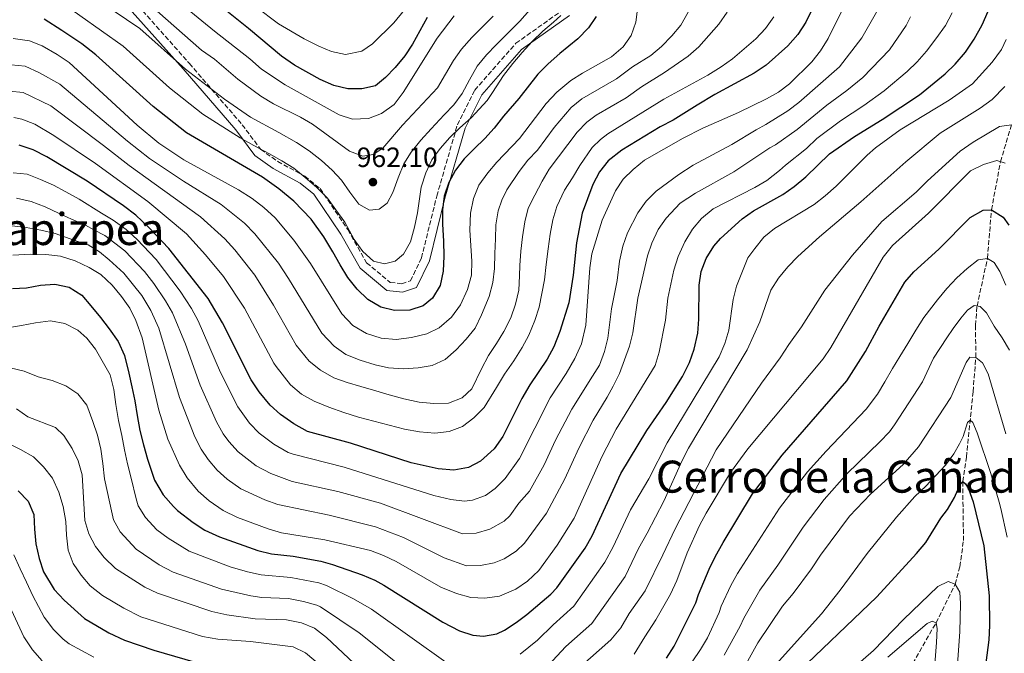
# Model space of a CAD drawing. Units: metres. Extents: x 665163 to 668623, y 4741980 to 4744376.
# Drawn here: x 665973 to 666327, y 4742671 to 4742899 of the extents above; entities that cross this region are included whole.
import ezdxf
from ezdxf.enums import TextEntityAlignment as Align

# ---------------------------------------------------------------- set-up
doc = ezdxf.new("R2010")
doc.units = ezdxf.units.M
doc.header["$MEASUREMENT"] = 0
doc.linetypes.add('DGN Style 3', pattern=[2.435891, 1.739922, -0.695969])
for name, color, linetype, lineweight in [('Barranco lineal', 142, 'DGN Style 3', 13), ('Camino', 7, 'DGN Style 3', 0), ('Cota de punto acotado terreno', 7, 'Continuous', 0), ('Curva de nivel directora', 30, 'Continuous', 30), ('Curva de nivel intermedia', 30, 'Continuous', 0), ('Margen derecho', 7, 'Continuous', 0), ('Punto acotado terreno (símbolo)', 7, 'Continuous', 0), ('Texto de Área (paraje) menor', 7, 'Continuous', 0)]:
    doc.layers.add(name, color=color, linetype=linetype, lineweight=lineweight)
doc.styles.add('Style-Arial', font='arial.ttf')

# ---------------------------------------------------------------- blocks, each defined once
blk = doc.blocks.new('5PATER')
at = {"layer": 'Punto acotado terreno (símbolo)', "linetype": 'Continuous', "lineweight": 0}
h = blk.add_hatch(color=51, dxfattribs=at)
edge = h.paths.add_edge_path()
edge.add_ellipse((0, 0), major_axis=(-0.11, -0.111), ratio=0.999422, start_angle=0, end_angle=360)

msp = doc.modelspace()

# ---------------------------------------------------------------- linework, layer by layer
at = {"layer": 'Barranco lineal', "color": 142, "linetype": 'DGN Style 3', "lineweight": 13}
msp.add_polyline3d([(666292.85, 4742664.99, 835), (666302.37, 4742681.75, 840), (666309.26, 4742695.62, 845), (666310.92, 4742701.93, 847.27), (666312.26, 4742711.34, 848.32), (666311.97, 4742732.55, 850), (666313.31, 4742741.37, 852.33), (666315.7, 4742764.89, 857.4), (666316.68, 4742777.24, 860), (666316.59, 4742788.81, 862.6), (666317.13, 4742795.7, 865), (666320.85, 4742812.85, 870), (666322.32, 4742830.33, 875), (666325.54, 4742847.6, 880), (666329.53, 4742860.91, 885)], dxfattribs=at)
at = {"layer": 'Camino', "color": 7, "linetype": 'DGN Style 3', "lineweight": 0}
msp.add_polyline3d([(666015.48, 4742903.7, 963.83), (666033.86, 4742882.97, 961.36), (666052.87, 4742860.95, 957.62), (666059.53, 4742852.03, 954.93), (666065.65, 4742847.74, 954.46), (666075.36, 4742842.38, 955.12), (666080.9, 4742837.95, 955.33), (666090.85, 4742823.2, 954.82), (666097.61, 4742811.29, 953.99), (666106.13, 4742804.23, 952.96), (666110.23, 4742803.75, 952.7), (666113.38, 4742804.8, 952.63), (666117.34, 4742813.01, 952.77), (666122.84, 4742835.29, 951.54), (666130.24, 4742860.85, 955.94), (666136.51, 4742873.39, 958.12), (666151.28, 4742890.22, 957.26), (666168.32, 4742902.35, 955.33)], dxfattribs=at)
at = {"layer": 'Curva de nivel directora', "color": 30, "linetype": 'Continuous', "lineweight": 30, "flags": 128}
for points, elevation in [([(666119.33, 4742899.52), (666114.11, 4742889.91), (666111.37, 4742885.73), (666107.89, 4742881.56), (666104.46, 4742877.92), (666100.79, 4742874.96), (666095.92, 4742873.86), (666090.89, 4742873.81), (666085.8, 4742875.02), (666080.87, 4742877.24), (666071.66, 4742882.37), (666067.04, 4742885.63), (666055.18, 4742895.52), (666043.14, 4742905.09)], 975), ([(666257.85, 4742902.46), (666255.54, 4742897.79), (666252.66, 4742893.36), (666249.1, 4742889.33), (666241.28, 4742882.36), (666237.02, 4742879.45), (666222.79, 4742871.76), (666216.52, 4742868.01), (666207.79, 4742862.54), (666203.2, 4742860.16), (666189.35, 4742851.84), (666184.51, 4742847.92), (666181.41, 4742844), (666178.99, 4742839.46), (666175.11, 4742829.14), (666173.06, 4742818.48), (666171.92, 4742806.79), (666170.28, 4742796.91), (666167.15, 4742786.51), (666164.95, 4742781.01), (666162.51, 4742776.64)], 925), ([(666066.05, 4742837.9), (666060.11, 4742842.1), (666032.83, 4742858.06), (666020.9, 4742867.49), (666000.18, 4742886.08), (665995.24, 4742890.02), (665988.03, 4742894.88), (665981.6, 4742898.91)], 950), ([(665985.51, 4742803.63), (665990.61, 4742802.49), (665995.22, 4742799.64), (665998.45, 4742795.8), (666001.91, 4742791.6), (666005.04, 4742787.54), (666008.21, 4742782.94), (666010.55, 4742777.95), (666012.08, 4742771.61), (666013.21, 4742766.59), (666014.27, 4742761.63), (666015.14, 4742756.3), (666016.11, 4742750.88), (666017.43, 4742745.76), (666018.76, 4742740.6), (666021.34, 4742733.08), (666024.4, 4742727.76), (666028.14, 4742723.65), (666029.63, 4742722.18), (666035.24, 4742717.84), (666039.43, 4742715.12), (666044.66, 4742712.71), (666058.53, 4742707.8), (666063.39, 4742706.63), (666071.18, 4742705.71), (666081.16, 4742703.88), (666085.31, 4742702.79), (666095.96, 4742699.05), (666100.56, 4742697.06), (666103.81, 4742695.25), (666125.02, 4742682.01), (666131.01, 4742678.93), (666135.86, 4742677.35), (666139.63, 4742676.96), (666144.48, 4742677.84), (666147.16, 4742679.1), (666151.45, 4742681.84), (666155.17, 4742684.73), (666163.9, 4742692.11), (666166.02, 4742694.35), (666176.21, 4742708.67), (666178.69, 4742713.01), (666189.01, 4742735.45), (666198.41, 4742750.97), (666205.35, 4742761.01), (666211.18, 4742770.42), (666213.78, 4742775.43), (666215.37, 4742780.17), (666216.66, 4742786), (666217.06, 4742790.98), (666217.17, 4742803.22), (666217.9, 4742808.17), (666219.68, 4742812.86), (666222.45, 4742817.24), (666224.82, 4742820.06), (666232.68, 4742827.13), (666236.78, 4742829.99), (666247.24, 4742835.87), (666251.37, 4742838.69), (666255.58, 4742842.2), (666264.07, 4742850.42), (666273, 4742856.72), (666283.01, 4742862.8), (666296.4, 4742871.69), (666305.62, 4742879.27), (666309.29, 4742882.77), (666313.02, 4742887.06), (666316.15, 4742891.75), (666319.02, 4742896.82), (666321.1, 4742901.76)], 900), ([(666180.2, 4742899.88), (666177.38, 4742895.74), (666173.58, 4742891.82), (666167.11, 4742886.54), (666162.88, 4742882.82), (666159.15, 4742879.09), (666152.3, 4742870.37), (666146.86, 4742864.03), (666143.48, 4742859.65), (666140.08, 4742855.93), (666136.3, 4742852.31), (666132.66, 4742848.62), (666129.52, 4742844.63), (666127.16, 4742840.19), (666125.53, 4742835.29), (666124.92, 4742830.33), (666124.87, 4742825.2), (666125.24, 4742819.05), (666125.42, 4742813.66), (666125.14, 4742808.27), (666124.1, 4742803.14), (666121.28, 4742798.5), (666118, 4742795.73), (666113.11, 4742794.21), (666107.68, 4742794.13), (666102.75, 4742795.33), (666098.04, 4742798.05), (666094.22, 4742801.79), (666090.86, 4742805.99), (666088.06, 4742810.55), (666085.41, 4742815.24), (666082.18, 4742820.66), (666077.63, 4742826.96), (666071.39, 4742833.42), (666066.05, 4742837.9)], 950), ([(666162.51, 4742776.64), (666156.3, 4742767.41), (666153.44, 4742762.41), (666146.6, 4742748.73), (666143.46, 4742744.32), (666138.6, 4742739.96), (666134.21, 4742737.59), (666129.02, 4742736.66), (666123.4, 4742737.1), (666113.63, 4742739.32), (666091.83, 4742746.43), (666076.39, 4742750.54), (666071.39, 4742753.29), (666066.63, 4742756.71), (666062.96, 4742760.1), (666058.94, 4742764.83), (666056.1, 4742769.22), (666045.74, 4742789.62), (666040.58, 4742798.37), (666026.52, 4742816.37), (666019.22, 4742824.09), (666014.57, 4742828.38), (666010.23, 4742831.8), (665997.09, 4742840.6), (665982.65, 4742849.38), (665977.68, 4742851.9), (665972.71, 4742853.56)], 925), ([(666205.51, 4742669.01), (666208.16, 4742673.36), (666216.04, 4742688.98), (666216.99, 4742691.98), (666220.74, 4742701.03), (666222.98, 4742705.5), (666225.77, 4742710.64), (666236.35, 4742728.15), (666247.01, 4742742.11), (666270.32, 4742768.79), (666277.06, 4742779.31), (666281.9, 4742788.42), (666291.16, 4742804.28), (666294.41, 4742808.07), (666303.33, 4742816.19), (666314.7, 4742827.56), (666319.31, 4742830.23), (666322.32, 4742830.33), (666326.53, 4742827.66), (666328.58, 4742824.76)], 875), ([(665970.26, 4742802.01), (665975.32, 4742802.29), (665980.29, 4742803.25), (665985.51, 4742803.63)], 900), ([(666250.52, 4742661.89), (666281.13, 4742691.09), (666295.32, 4742706.67), (666298.66, 4742710.6), (666304.14, 4742719.4), (666306.46, 4742722.5), (666309.02, 4742726.79), (666311.05, 4742731.46), (666311.97, 4742732.55), (666313.03, 4742731.7), (666314.02, 4742729.97), (666315.76, 4742725.28), (666319.57, 4742709.51), (666321.49, 4742691.47), (666321.61, 4742680.85), (666321.37, 4742675.66), (666319.59, 4742661.84)], 850), ([(665972.35, 4742729.28), (665975.94, 4742725.57), (665977.96, 4742720.68), (665978.23, 4742715.42), (665978.61, 4742710.13), (665979.8, 4742704.88), (665981.39, 4742700.11), (665985.25, 4742693.78), (665988.85, 4742689.88), (665996.1, 4742683.29), (666004.92, 4742678.17), (666010.54, 4742675.46), (666021.12, 4742671.88), (666035.9, 4742667.66)], 875)]:
    msp.add_lwpolyline(points, dxfattribs=dict(at, elevation=elevation))
at = {"layer": 'Curva de nivel intermedia', "color": 30, "linetype": 'Continuous', "lineweight": 0, "flags": 128}
for points, elevation in [([(666167.5, 4742900.24), (666164.81, 4742897.87), (666160.94, 4742894.64), (666157.2, 4742890.85), (666153.5, 4742886.96), (666150.22, 4742883.01), (666146.84, 4742878.69), (666142.88, 4742872.57), (666140.91, 4742869.62), (666135.17, 4742863.43), (666131.17, 4742859.84), (666127.56, 4742856.28), (666124.09, 4742852.36), (666121.04, 4742848.28), (666118.88, 4742843.6), (666117.22, 4742838.44), (666115.86, 4742829.27), (666114.85, 4742824.04), (666113.39, 4742818.81), (666110.93, 4742814.43), (666107.88, 4742811.86), (666104, 4742810.9), (666100.12, 4742811.91), (666096.27, 4742815.35), (666093.14, 4742819.65), (666089.77, 4742825.92), (666086.57, 4742830.35), (666083.5, 4742834.48), (666079.75, 4742838.38), (666075.56, 4742841.96), (666071.38, 4742845.3), (666067.14, 4742847.95), (666062.66, 4742850.5), (666057.1, 4742853.45), (666052.17, 4742856.2), (666038.76, 4742864.75), (666026.69, 4742874.22), (666010.07, 4742889.24), (665986.71, 4742905.92)], 955), ([(666134.59, 4742877.06), (666132.01, 4742872.19), (666129, 4742868.11), (666125.52, 4742864.49), (666120.83, 4742859.41), (666117.09, 4742855.36), (666113.69, 4742851.11), (666111.03, 4742846.87), (666108.91, 4742841.87), (666107.08, 4742836.57), (666105.05, 4742832.75), (666102.07, 4742830.51), (666098.62, 4742830.17), (666094.77, 4742832.37), (666091.63, 4742836.63), (666088.57, 4742840.96), (666085.17, 4742844.64), (666081.42, 4742848.01), (666077, 4742851.49), (666072.36, 4742854.53), (666066.01, 4742858.17), (666055.9, 4742863.66), (666046.47, 4742870.09), (666032.48, 4742880.96), (666016.11, 4742895.6), (665997.2, 4742908.35)], 960), ([(666026.59, 4742908.02), (666042.92, 4742894.63), (666055.66, 4742884.67), (666059.78, 4742880.9), (666068.26, 4742875.27), (666087.73, 4742864.5), (666092.49, 4742862.97), (666098.34, 4742863.15), (666102.98, 4742864.99), (666107.48, 4742868.25), (666110.76, 4742872.47), (666122.96, 4742892.13), (666129.04, 4742900.14)], 970), ([(666113.96, 4742905.62), (666107.37, 4742897.55), (666099.73, 4742890.04), (666095.95, 4742887.4), (666090.04, 4742886.25), (666085, 4742887.32), (666080.37, 4742889.2), (666075.18, 4742891.78), (666065.92, 4742897.18), (666057.65, 4742903.44)], 980), ([(666156.36, 4742902.23), (666152.69, 4742898.14), (666148, 4742893.53), (666144.23, 4742889.64), (666140.72, 4742886.02), (666137.31, 4742882), (666134.59, 4742877.06)], 960), ([(666195.18, 4742903.49), (666194.48, 4742897.83), (666192.72, 4742892.99), (666189.84, 4742888.91), (666185.64, 4742885.41), (666175.2, 4742879.54), (666171, 4742876.83), (666166.04, 4742872.69), (666162.18, 4742868.54), (666152.58, 4742855.95), (666144.4, 4742847.45), (666141.17, 4742843.63), (666138.02, 4742839.15), (666136.06, 4742834.42), (666135.02, 4742829.15), (666134.78, 4742823.04), (666135.44, 4742811.87), (666135.34, 4742806.87)], 945), ([(666293.2, 4742899.78), (666291.69, 4742896.63), (666285.68, 4742887.87), (666276.09, 4742877.9), (666270.34, 4742873.19), (666263.13, 4742867.95), (666252.45, 4742859.17), (666244.69, 4742853.7), (666242.67, 4742852.65), (666229.65, 4742844.04), (666215.88, 4742836.32), (666210.38, 4742832.77), (666205.28, 4742827.34), (666202.45, 4742823.22), (666200.16, 4742818.35), (666198.58, 4742813.74), (666195.14, 4742798.52), (666193.35, 4742786.12), (666192.19, 4742781.26), (666188.57, 4742771.39), (666186.25, 4742766.85), (666184.14, 4742762.9), (666179.13, 4742754.63), (666173.92, 4742744.58), (666168.89, 4742733.56), (666162.29, 4742721.23), (666154.33, 4742710.44), (666151.37, 4742707.49), (666147.03, 4742704.83), (666143.46, 4742703.39), (666138.56, 4742702.32), (666133.56, 4742702.3), (666125.51, 4742705.14), (666110.82, 4742712.4), (666100.78, 4742716.23), (666084.13, 4742720.48), (666065.64, 4742724.31), (666060.95, 4742726.05), (666052.34, 4742729.99), (666047.43, 4742733.39), (666043.82, 4742736.65), (666040.57, 4742740.46), (666038.14, 4742744.17), (666035.89, 4742748.62), (666030.31, 4742762.78), (666022.83, 4742787.77), (666020.06, 4742794.06), (666016.75, 4742799.49), (666010.27, 4742807.54), (666005.05, 4742812.33), (666001.54, 4742815.27), (665997.49, 4742817.72), (665992.72, 4742819.29), (665985.55, 4742821.8), (665980.49, 4742823.04), (665975.16, 4742824.01), (665970.03, 4742824.53)], 910), ([(666308.13, 4742901.18), (666305.81, 4742896.66), (666302.35, 4742891.85), (666298.94, 4742887.34), (666295.65, 4742883.57), (666291.95, 4742880.05), (666283.71, 4742873.11), (666276.42, 4742867.82), (666268.06, 4742862.33), (666259.48, 4742855.97), (666255.81, 4742852.42), (666248.22, 4742846.36), (666246.12, 4742844.44), (666241.56, 4742840.91), (666237.27, 4742838.35), (666222.24, 4742830.73), (666217.98, 4742827.23), (666214.75, 4742823.42), (666212.04, 4742818.81), (666209.63, 4742813.57), (666208.08, 4742808.63), (666205.96, 4742798.49), (666205.04, 4742790.6), (666202.85, 4742779.14), (666201.4, 4742774.35), (666187.34, 4742751.43), (666182.28, 4742741.7), (666172.21, 4742719.39), (666166.19, 4742709.65), (666159.57, 4742700.6), (666155.44, 4742696.71), (666151.3, 4742693.9), (666145.39, 4742691.36), (666140.07, 4742690.57), (666135.07, 4742690.84), (666129.88, 4742692.34), (666124.35, 4742694.63), (666108.26, 4742703.8), (666103.69, 4742705.97), (666099.01, 4742707.72), (666082.59, 4742711.58), (666067.06, 4742714.16), (666062.24, 4742715.51), (666051.12, 4742719.61), (666046, 4742722.22), (666041.04, 4742725.62), (666037.07, 4742729.15), (666033.1, 4742733.92), (666030.38, 4742738.42), (666026.14, 4742747.77), (666022.9, 4742758.29), (666016.91, 4742784.23), (666014.67, 4742790.54), (666012.42, 4742795), (666009.52, 4742799.2), (666006.15, 4742803.23), (666002.08, 4742807.01), (665997.79, 4742809.56), (665992.79, 4742811.98), (665987.52, 4742813.61), (665982.2, 4742814.26), (665976.68, 4742814.37), (665970.34, 4742814.07)], 905), ([(666268.21, 4742901.43), (666263.53, 4742891.98), (666260.83, 4742887.47), (666257.67, 4742883.59), (666249.73, 4742875.65), (666245.72, 4742872.65), (666241.36, 4742870.21), (666231.38, 4742865.38), (666218.5, 4742859.71), (666211.42, 4742856.04), (666197.54, 4742848.13), (666193.44, 4742844.88), (666189.88, 4742841.37), (666187.06, 4742837.16), (666182.37, 4742826.64), (666178.61, 4742814.51), (666177.89, 4742809.51), (666176.4, 4742788.85), (666174.91, 4742782.16), (666172.51, 4742776.81), (666169.37, 4742771.41), (666163.65, 4742762.72), (666152.53, 4742740.92), (666147.44, 4742733.67), (666143.84, 4742730.12), (666140.32, 4742727.58), (666135.67, 4742725.84), (666132.84, 4742725.57), (666127.85, 4742726.15), (666121.83, 4742727.59), (666089.52, 4742737.72), (666071.25, 4742742.37), (666069.42, 4742743.07), (666064.28, 4742746), (666059, 4742749.99), (666055.49, 4742753.55), (666051.25, 4742759.42), (666045.12, 4742771.75), (666037, 4742790.41), (666034.67, 4742794.84), (666030.56, 4742801.08), (666021.92, 4742812.48), (666014.94, 4742819.82), (666011.12, 4742823.23), (666006.51, 4742826.66), (666002.27, 4742829.14), (665994.23, 4742834.12), (665989.46, 4742836.81), (665985.05, 4742839.23), (665980.35, 4742841.26), (665975.51, 4742843.12), (665970.48, 4742843.6)], 920), ([(666281.02, 4742901.42), (666275.72, 4742892.16), (666267.68, 4742881.79), (666253.06, 4742868.94), (666249.08, 4742865.91), (666241.16, 4742861.05), (666237.67, 4742859.06), (666228.98, 4742853.84), (666215.08, 4742846.33), (666209.94, 4742843.03), (666201.73, 4742837.03), (666198.12, 4742833.44), (666195.1, 4742829.29), (666191.37, 4742822.08), (666189.71, 4742817.25), (666188.57, 4742811.89), (666187.7, 4742804.92), (666185.69, 4742794.72), (666184.34, 4742784.17), (666183.2, 4742779.3), (666181.3, 4742774.46), (666178.81, 4742770.45), (666171.39, 4742758.67), (666165.56, 4742747.45), (666161.46, 4742738.62), (666156.14, 4742729.11), (666152.4, 4742724.8), (666149.09, 4742720.28), (666147.07, 4742718.34), (666141.95, 4742715.4), (666137.03, 4742714.06), (666132.04, 4742713.75), (666102.55, 4742724.75), (666087.21, 4742729.01), (666070.83, 4742732.57), (666063.14, 4742735.46), (666057.88, 4742738.23), (666051.4, 4742743.31), (666048.03, 4742747.01), (666046.06, 4742749.7), (666043.57, 4742754.02), (666037.72, 4742767.27), (666032.45, 4742782.05), (666027.82, 4742793.24), (666025.33, 4742797.58), (666021.07, 4742803.83), (666017.74, 4742808.12), (666010.65, 4742815.55), (666003.44, 4742821.04), (665999.52, 4742823.07), (665996.49, 4742824.86), (665991.52, 4742826.98), (665986.78, 4742829.17), (665982.01, 4742831.4), (665976.94, 4742833.29), (665971.65, 4742834.53)], 915), ([(666143.09, 4742899.96), (666135.4, 4742892.36), (666131.77, 4742888.09), (666128.86, 4742884.01), (666123.06, 4742874.21), (666110.48, 4742860.8), (666103.47, 4742852.47), (666099.99, 4742850.19), (666096.28, 4742849.62), (666091.51, 4742851.45), (666078.14, 4742861.08), (666073.8, 4742863.6), (666064.09, 4742868.41), (666059.54, 4742871.18), (666051.35, 4742877.36), (666042.88, 4742884.47), (666038.27, 4742887.7), (666022.3, 4742901.84)], 965), ([(666105.66, 4742752.9), (666111.22, 4742751.46), (666116.65, 4742750.42), (666122.1, 4742749.94), (666127.29, 4742750.52), (666132.09, 4742752.37), (666136.22, 4742755.5), (666139.89, 4742759.26), (666144.31, 4742766.46), (666147.2, 4742771.24), (666150.54, 4742775.98), (666153.58, 4742780.75), (666155.97, 4742785.29), (666158.13, 4742790.46), (666159.63, 4742795.29), (666161.58, 4742805.13), (666162.19, 4742810.71), (666162.86, 4742816.27), (666163.58, 4742821.53), (666164.55, 4742826.73), (666166.05, 4742831.56), (666168.8, 4742837.45), (666171.61, 4742841.86), (666174.26, 4742846.31), (666178.72, 4742852.79), (666181.67, 4742855.63), (666184.36, 4742857.66), (666204.54, 4742870.17), (666220.28, 4742878.78), (666225.17, 4742881.7), (666229.24, 4742884.6), (666237.52, 4742891.82), (666241.05, 4742895.51), (666244.09, 4742899.74)], 930), ([(666149.52, 4742791.47), (666151.18, 4742796.4), (666152.32, 4742801.47), (666152.64, 4742806.63), (666152.76, 4742810.28), (666153.08, 4742815.47), (666153.62, 4742820.63), (666154.46, 4742825.99), (666155.7, 4742830.96), (666158.06, 4742835.57), (666160.76, 4742840.66), (666163.24, 4742844.99), (666173.35, 4742858.23), (666176.81, 4742861.86), (666180.17, 4742864.34), (666190.96, 4742870.66), (666196.52, 4742874.53), (666204.74, 4742879.67), (666213.3, 4742885.62), (666217.05, 4742888.93), (666224.32, 4742897.05), (666227.26, 4742901.4)], 935), ([(666152.52, 4742844.12), (666155.64, 4742848.15), (666159.12, 4742851.75), (666165.05, 4742859.95), (666171.16, 4742867.08), (666175.05, 4742870.24), (666187.48, 4742877.48), (666193.18, 4742881.72), (666199.83, 4742885.89), (666203.64, 4742889.13), (666207.42, 4742892.93), (666210.64, 4742896.75), (666213.28, 4742901.43)], 940), ([(666135.34, 4742806.87), (666133.91, 4742801.61), (666131.38, 4742796.13), (666128.14, 4742791.69), (666123.74, 4742787.91), (666119.28, 4742785.67), (666113.7, 4742784.34), (666108.25, 4742783.73), (666102.86, 4742784.11), (666097.59, 4742785.88), (666092.65, 4742788.76), (666088.7, 4742792.95), (666077.48, 4742811), (666071.41, 4742819.4), (666064.69, 4742827.41), (666060.67, 4742831.15), (666056.45, 4742834.36), (666051.58, 4742837.5), (666031.83, 4742848.29), (666022.86, 4742854.32), (666015.11, 4742860.75), (665990.6, 4742883.3), (665986.32, 4742886.25), (665980.94, 4742889.26), (665976.32, 4742891.16), (665970.53, 4742891.94)], 945), ([(666152.82, 4742670.51), (666159.05, 4742675.56), (666164.66, 4742681.07), (666172.14, 4742687.71), (666183.32, 4742703.59), (666186.32, 4742709.04), (666192.51, 4742722.41), (666199.08, 4742733.54), (666205.73, 4742746.46), (666224.39, 4742777.41), (666226.47, 4742782.22), (666227.83, 4742787.04), (666229.46, 4742798.05), (666230.63, 4742802.91), (666234.71, 4742813.06), (666237.2, 4742816.43), (666240.47, 4742820.45), (666244.33, 4742823.63), (666258.6, 4742832.24), (666262.53, 4742835.32), (666266.48, 4742838.78), (666277.66, 4742850.04), (666280.66, 4742852.66), (666289.44, 4742859.04), (666307.07, 4742869.81), (666315.47, 4742875.66), (666322.59, 4742883.41), (666325.97, 4742888.04), (666327.63, 4742891.56)], 895), ([(665969.83, 4742882.49), (665974.79, 4742881.97), (665980, 4742879.66), (665987.24, 4742875.56), (666011.64, 4742855.02), (666019.5, 4742848.84), (666031.72, 4742840.6), (666045.32, 4742832.22), (666053.67, 4742825.48), (666057.45, 4742821.69), (666065.9, 4742811.11), (666069.55, 4742805.66), (666081.54, 4742785.97), (666085.92, 4742781.25), (666090.13, 4742778.33), (666095.3, 4742776.27), (666100.63, 4742774.58), (666105.53, 4742773.54), (666110.89, 4742773.12), (666116.18, 4742773.46), (666121.14, 4742774.33), (666125.8, 4742776.51), (666129.77, 4742779.97), (666133.44, 4742783.83), (666136.59, 4742787.78), (666138.91, 4742792.52), (666141.72, 4742799.1), (666142.96, 4742804.16), (666143.6, 4742809.16), (666143.75, 4742814.65), (666143.91, 4742819.84), (666144.12, 4742824.97), (666144.97, 4742829.93), (666146.25, 4742833.84), (666148.06, 4742837.57), (666152.52, 4742844.12)], 940), ([(666162.92, 4742666.39), (666169.28, 4742673.25), (666178.64, 4742681.53), (666190.55, 4742698.44), (666195.37, 4742708.45), (666198.46, 4742714.01), (666204.53, 4742725.47), (666211.1, 4742740.17), (666213.38, 4742744.62), (666234.45, 4742779.92), (666238.97, 4742790.06), (666243.03, 4742801.46), (666245.68, 4742805.7), (666249.04, 4742809.81), (666252.69, 4742813.59), (666260.42, 4742820.65), (666275.34, 4742833.17), (666291.51, 4742847.54), (666303.89, 4742857.92), (666318.25, 4742866.89), (666322.51, 4742870), (666327.16, 4742874.66)], 890), ([(665969.14, 4742873.04), (665974.1, 4742872.52), (665984, 4742867.7), (666003.04, 4742853.49), (666012.17, 4742846.27), (666037.88, 4742827.85), (666046.6, 4742819.9), (666050.22, 4742815.98), (666057.46, 4742806.86), (666064.14, 4742796), (666072.24, 4742781.69), (666077.01, 4742775.88), (666080.97, 4742772.67), (666085.84, 4742769.92), (666090.64, 4742768.26), (666095.54, 4742766.79), (666100.87, 4742765.22), (666105.7, 4742763.82), (666110.97, 4742762.32), (666116.52, 4742761.15), (666121.79, 4742760.64), (666127.04, 4742760.78), (666131.94, 4742762.67), (666135.45, 4742765.93), (666138.95, 4742773.07), (666141.5, 4742777.88), (666144.31, 4742782.25), (666147, 4742786.57), (666149.52, 4742791.47)], 935), ([(665970.8, 4742863.5), (665973.61, 4742862.96), (665978.3, 4742861.18), (665985.12, 4742857.06), (666000.07, 4742847.04), (666018.88, 4742833.36), (666032.79, 4742821.66), (666039.68, 4742814.16), (666046.14, 4742806.38), (666053.67, 4742794.96), (666064.25, 4742775.15), (666065.05, 4742773.97), (666070.23, 4742767.34), (666074.21, 4742763.96), (666078.69, 4742761.44), (666083.98, 4742759.29), (666089.38, 4742757.43), (666094.64, 4742755.79), (666100.2, 4742754.33), (666105.66, 4742752.9)], 930), ([(666329.53, 4742860.91), (666325.2, 4742860.3), (666315.72, 4742854.62), (666311.09, 4742851.48), (666299.28, 4742840.72), (666295.29, 4742836.69), (666282.9, 4742826.11), (666272.31, 4742813.97), (666262.35, 4742801.4), (666254.02, 4742788.21), (666249.42, 4742781.84), (666246.38, 4742777.03), (666239.65, 4742767.92), (666223.35, 4742744.02), (666208.56, 4742715.51), (666204.1, 4742706.25), (666197.8, 4742693.29), (666192.02, 4742685.12), (666189.05, 4742679.98), (666185.39, 4742675.59), (666173.89, 4742665.43)], 885), ([(666327.21, 4742847.07), (666324.2, 4742848.03), (666319.39, 4742846.64), (666314.76, 4742844.32), (666299.61, 4742829.16), (666286.78, 4742817.53), (666283.38, 4742813.28), (666264.56, 4742780.85), (666261.75, 4742776.72), (666234.72, 4742744.3), (666228.41, 4742735.89), (666219.66, 4742721.18), (666217.34, 4742716.75), (666212.91, 4742706.91), (666209.21, 4742697.02), (666206.84, 4742692.11), (666201.65, 4742682.79), (666197.67, 4742676.69), (666193.78, 4742670.49)], 880), ([(666211.46, 4742662.92), (666217.64, 4742672.13), (666220.23, 4742676.41), (666224.42, 4742685.41), (666225.14, 4742687.73), (666228.56, 4742695.15), (666230.98, 4742699.52), (666246.09, 4742723), (666256.16, 4742736.05), (666262.82, 4742743.51), (666277.21, 4742758.64), (666281.29, 4742764.01), (666283.94, 4742768.5), (666286.77, 4742773.24), (666289.42, 4742777.59), (666292.19, 4742782.24), (666295.13, 4742786.99), (666298, 4742791.54), (666302.87, 4742797.94), (666306.27, 4742802), (666309.8, 4742805.86), (666313.6, 4742809.23), (666317.5, 4742812.37), (666320.85, 4742812.85), (666323.29, 4742811.38), (666325.34, 4742808.1), (666327.5, 4742803.18)], 870), ([(666254.62, 4742716.13), (666262.11, 4742726.14), (666270.45, 4742735.44), (666282.19, 4742746.81), (666285.62, 4742750.47), (666287.46, 4742752.94), (666297.52, 4742768.39), (666301.52, 4742777.01), (666306.25, 4742784.23), (666308.57, 4742787.6), (666311.32, 4742791.36), (666313.73, 4742794.2), (666316.09, 4742795.85), (666318.23, 4742795.53), (666320.51, 4742793.27), (666323.33, 4742788.49), (666326.17, 4742784.26), (666328.76, 4742779.87)], 865), ([(665968.44, 4742787.89), (665973.47, 4742788.66), (665978.5, 4742789.62), (665983.95, 4742790.36), (665989.12, 4742789.38), (665993.79, 4742787.06), (665997.05, 4742784.21), (666000.15, 4742780.24), (666005.33, 4742770.92), (666006.66, 4742765.73), (666007.46, 4742760.34), (666008.43, 4742754.56), (666009.59, 4742749.11), (666010.56, 4742744.01), (666011.62, 4742738.89), (666012.95, 4742733.8), (666014.76, 4742726.31), (666015.43, 4742723.84), (666018.11, 4742719.62), (666022.19, 4742715.2), (666026.2, 4742712.21), (666033.75, 4742707.53), (666048.57, 4742701.95), (666054.82, 4742700.08), (666059.71, 4742699.04), (666070.38, 4742698.08), (666080.48, 4742696.1), (666083.16, 4742695.16), (666092.92, 4742690.38), (666099.37, 4742686.71), (666126.95, 4742667.02)], 895), ([(666232.96, 4742664.86), (666238.31, 4742674.51), (666247.13, 4742687.76), (666251.05, 4742692.32), (666257.58, 4742701.22), (666260.78, 4742706.1), (666271.24, 4742720.09), (666278.8, 4742728.08), (666290.55, 4742738.69), (666296.03, 4742745.01), (666307.67, 4742762.8), (666313.2, 4742775.44), (666314.51, 4742777.29), (666316.68, 4742777.24), (666319.12, 4742775.27), (666321.11, 4742771.27), (666327.45, 4742749.8)], 860), ([(665969.42, 4742773.48), (665974.45, 4742772.34), (665979.48, 4742770.28), (665984.51, 4742768.92), (665989.48, 4742767.02), (665993.76, 4742764.14), (665997.02, 4742760.07), (665999.21, 4742754.13), (666000.86, 4742749.23), (666002.03, 4742744.21), (666002.76, 4742739.08), (666003.3, 4742733.6), (666006.05, 4742720.93), (666006.59, 4742718.8), (666009.01, 4742714.44), (666014.75, 4742708.23), (666023.05, 4742702.66), (666028.08, 4742699.97), (666045.39, 4742693.83), (666056.03, 4742691.44), (666059.95, 4742690.9), (666069.57, 4742690.45), (666074.9, 4742689.44), (666079.74, 4742688.14), (666081.02, 4742687.52), (666094.92, 4742678.16), (666108.64, 4742667.23)], 890), ([(666095.04, 4742665.34), (666083.19, 4742676.46), (666078.87, 4742679.88), (666074.23, 4742681.75), (666068.77, 4742682.82), (666057.59, 4742683.15), (666047.4, 4742684.65), (666041.92, 4742685.82), (666022.4, 4742692.44), (666017.86, 4742694.53), (666007.31, 4742701.25), (666003.22, 4742705.2), (666000.17, 4742709.25), (665997.75, 4742713.76), (665996.31, 4742718.54), (665995.3, 4742735), (665993.94, 4742740.03), (665991.71, 4742744.5), (665988.67, 4742749.16), (665985.67, 4742752.04), (665975.73, 4742755.8), (665971.67, 4742758.76)], 885), ([(666244.91, 4742666.93), (666261.17, 4742684.96), (666267.93, 4742693.5), (666277.67, 4742706.73), (666288.13, 4742719.76), (666294.74, 4742727.19), (666298.73, 4742730.86), (666305.8, 4742738.52), (666308.76, 4742742.54), (666310.86, 4742746.1), (666312.16, 4742748.84), (666313.75, 4742753.84), (666314.67, 4742754.63), (666315.59, 4742753.85), (666317.15, 4742750.11), (666322.07, 4742735.5), (666325.08, 4742725.12), (666325.68, 4742722.83), (666327.95, 4742712.58)], 855), ([(666081.67, 4742665.88), (666075.64, 4742670.92), (666071.15, 4742673.11), (666055.82, 4742675), (666044.16, 4742675.92), (666038.62, 4742676.83), (666016.46, 4742683.93), (666010.3, 4742686.97), (666002.64, 4742691.57), (665998.19, 4742695.04), (665994.93, 4742698.85), (665992.13, 4742703.08), (665990.24, 4742707.84), (665989.67, 4742713.33), (665989.46, 4742718.26), (665988.43, 4742723.58), (665986.97, 4742728.77), (665984.69, 4742733.79), (665981.43, 4742737.89), (665977.84, 4742741.47), (665973.19, 4742744.09), (665968.39, 4742746.54)], 880), ([(666226.21, 4742670.11), (666231.94, 4742680.58), (666233.29, 4742683.47), (666238.98, 4742693.54), (666245.49, 4742702.52), (666254.62, 4742716.13)], 865), ([(665970.78, 4742706.21), (665973.06, 4742701.19), (665975.25, 4742696.39), (665977.59, 4742691.44), (665981.61, 4742683.83), (665984.95, 4742679.36), (665988.51, 4742675.83), (665990.61, 4742674.24), (665999.54, 4742669.39)], 870), ([(666310.12, 4742666.83), (666310.9, 4742678.47), (666311.18, 4742688.66), (666310.97, 4742692.73), (666309.26, 4742695.62), (666306.76, 4742696.67), (666303.01, 4742694.88), (666290.7, 4742682.98), (666279.87, 4742671.82), (666263.23, 4742657.33)], 845), ([(665966.23, 4742694.39), (665974.4, 4742676.71), (665977.49, 4742672.06), (665980.92, 4742668.06)], 865), ([(666301.66, 4742663.74), (666302.59, 4742674.71), (666302.77, 4742679.71), (666302.37, 4742681.75), (666301.02, 4742682.3), (666299.15, 4742681.48), (666285.09, 4742669.36)], 840)]:
    msp.add_lwpolyline(points, dxfattribs=dict(at, elevation=elevation))
at = {"layer": 'Margen derecho', "color": 7, "linetype": 'Continuous', "lineweight": 0}
for points in [[(666013.34, 4742901.58, 962.12), (666031.61, 4742880.99, 959.68)], [(666031.61, 4742880.99, 959.68), (666050.53, 4742859.07, 955.89), (666057.42, 4742849.84, 953.22), (666064.06, 4742845.19, 952.72), (666073.69, 4742839.88, 953.48), (666078.67, 4742835.9, 953.68), (666088.3, 4742821.61, 953.18), (666095.27, 4742809.33, 952.56), (666104.9, 4742801.35, 952.06), (666110.55, 4742800.69, 951.84), (666115.53, 4742802.35, 951.76), (666120.17, 4742811.98, 951.77), (666125.74, 4742834.51, 949.85), (666133.05, 4742859.75, 954.25), (666139.02, 4742871.71, 956.46), (666153.3, 4742887.98, 955.49), (666170.57, 4742900.27, 953.87)]]:
    msp.add_polyline3d(points, dxfattribs=at)

# ---------------------------------------------------------------- block references
at = {"layer": 'Punto acotado terreno (símbolo)', "color": 7, "linetype": 'Continuous', "lineweight": 0, "xscale": 10, "yscale": 10, "zscale": 10}
msp.add_blockref('5PATER', (666099.88, 4742840.29, 962.09), dxfattribs=at)

# ---------------------------------------------------------------- texts
at = {"layer": 'Cota de punto acotado terreno', "color": 7, "linetype": 'Continuous', "lineweight": 0, "style": 'Style-Arial'}
msp.add_text('962.10', height=7, dxfattribs=at).set_placement((666094.05, 4742845.73, 962.09))
at = {"layer": 'Texto de Área (paraje) menor', "color": 7, "linetype": 'Continuous', "lineweight": 0, "style": 'Style-Arial'}
for s, p in [('Lapizpea', (665991.83, 4742823.41, 909.91)), ('Cerro de la Cañada', (666270.81, 4742734.33, 877.77))]:
    msp.add_text(s, height=11.5, dxfattribs=at).set_placement(p, align=Align.MIDDLE_CENTER)

doc.saveas('drawing.dxf')
